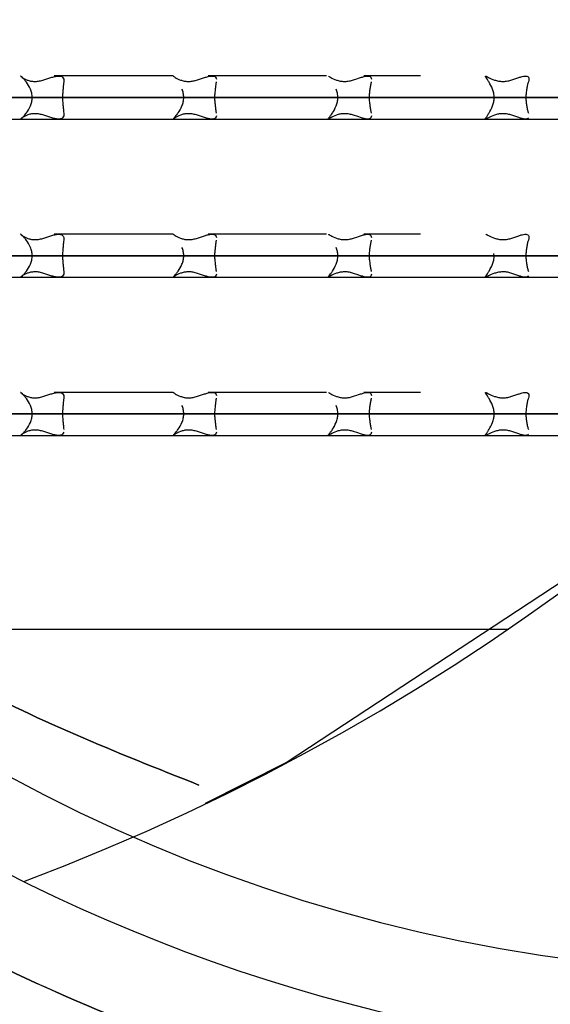
# Model space of a CAD drawing. Units: inches. Extents: x -60 to 73, y -15 to 59.
# Drawn here: x -45 to -45, y -13 to -13 of the extents above; entities that cross this region are included whole.
import ezdxf

# ---------------------------------------------------------------- set-up
doc = ezdxf.new("R2010")
doc.units = ezdxf.units.IN
doc.header["$MEASUREMENT"] = 0

msp = doc.modelspace()

# ---------------------------------------------------------------- linework, layer by layer
at = {"color": 7, "linetype": 'Continuous', "lineweight": 25}
for p, q in [((-45.12578785661965, -13.15997347992326), (-45.14209113494946, -13.15997347992326)), ((-45.10480889897036, -13.15997347992326), (-45.12099953860138, -13.15997347992326)), ((-45.09196808730852, -13.15997347992326), (-45.09972783766722, -13.15997347992326)), ((-45.22332240989217, -13.16292613914722), (-45.01020881846523, -13.16292613914722)), ((-45.01001170074235, -13.16292613914722), (-45.21962879922774, -13.16292613914722)), ((-45.22283254888442, -13.16587909170113), (-45.00737818449829, -13.16587909170113)), ((-45.14102928054943, -13.16587909170113), (-45.12452301789784, -13.16587909170113)), ((-45.12021517432909, -13.16587909170113), (-45.1040063482415, -13.16587909170113)), ((-45.0991634708535, -13.16587909170113), (-45.08279741991552, -13.16587909170113)), ((-45.07802963499337, -13.16587909170113), (-45.06126406867062, -13.16587909170113)), ((-45.12578785661965, -13.1816270964455), (-45.14209113494946, -13.1816270964455)), ((-45.10480889897036, -13.1816270964455), (-45.12099953860138, -13.1816270964455)), ((-45.09196808730852, -13.1816270964455), (-45.09972783766722, -13.1816270964455)), ((-45.08185583079283, -13.18457975566947), (-45.08189161704609, -13.1842837857552)), ((-45.20796072068505, -13.18457975566947), (-45.02235267817833, -13.18457975566947)), ((-45.01690084782501, -13.18457975566947), (-45.20457158650328, -13.18457975566947)), ((-45.20818306478318, -13.18753241489343), (-45.02499088770151, -13.18753241489343)), ((-45.14102928054943, -13.18753241489343), (-45.12452301789784, -13.18753241489343)), ((-45.12021517432909, -13.18753241489343), (-45.1040063482415, -13.18753241489343)), ((-45.0991634708535, -13.18753241489343), (-45.08279741991552, -13.18753241489343)), ((-45.07802963499337, -13.18753241489343), (-45.06126406867062, -13.18753241489343)), ((-45.12578785661965, -13.2032804196378), (-45.14209113494946, -13.2032804196378)), ((-45.10480889897036, -13.2032804196378), (-45.12099953860138, -13.2032804196378)), ((-45.09196808730852, -13.2032804196378), (-45.09972783766722, -13.2032804196378)), ((-45.03841249265398, -13.20623337219171), (-45.20457158650328, -13.20623337219171)), ((-45.20179316526651, -13.20623337219171), (-45.03929189582838, -13.20623337219171)), ((-45.1817728098767, -13.20918603141567), (-45.04660461135126, -13.20918603141567)), ((-45.14102928054943, -13.20918603141567), (-45.12452301789784, -13.20918603141567)), ((-45.12021517432909, -13.20918603141567), (-45.1040063482415, -13.20918603141567)), ((-45.0991634708535, -13.20918603141567), (-45.08279741991552, -13.20918603141567)), ((-45.07802963499337, -13.20918603141567), (-45.06126406867062, -13.20918603141567)), ((-45.07987702698548, -13.23576084442116), (-45.16312230532892, -13.23576084442116))]:
    msp.add_line(p, q, dxfattribs=at)
at = {"color": 7, "linetype": 'Continuous', "lineweight": 25, "flags": 128}
msp.add_lwpolyline([(-45.1213791075499, -13.25953406312424), (-45.11032819521098, -13.25395287426528), (-45.0612429489146, -13.22168042041275)], dxfattribs=at)
at = {"color": 7, "linetype": 'Continuous', "lineweight": 25}
msp.add_circle((-44.88012442790946, -13.08285532404659), 0.625, dxfattribs=at)
for centre, radius, start, end in [((-45.25653733186455, -12.97785647802399), 0.3124984690010251, 290.6654093825556, 0.0002372982123288778), ((-45.0413563579071, -13.05859548152594), 0.3444881889763707, 179.9999999999882, 0), ((-45.0413563579071, -13.05859548152594), 0.3385826771653697, 179.9999999999883, 0), ((-45.0413563579071, -13.05859548152594), 0.2911830441805634, 179.9999999999881, 0), ((-45.0413563579071, -13.05859548152594), 0.2783560501566669, 179.9999999999883, 4.579998741307465e-13), ((-45.0413563579071, -13.05859548152594), 0.236220472440948, 179.9999999999884, 4.071109992273301e-13), ((-45.0413563579071, -13.05859548152594), 0.2243163309139788, 180.0000000000185, 359.9999999999732)]:
    msp.add_arc(centre, radius, start, end, dxfattribs=at)
for points, knots in [([(-45.12228139045998, -13.2570363586446), (-45.13361791511715, -13.25255207948376), (-45.16354873751469, -13.24071263422137), (-45.20228462886632, -13.20587935300953), (-45.23613518290002, -13.15750651107233), (-45.25566094382195, -13.10021435306846), (-45.25860955835781, -13.03906904064863), (-45.24537152085853, -12.97897710528986), (-45.2241615896417, -12.94542854518315), (-45.21355334941186, -12.92864908553574)], [0, 0, 0, 0, 0.09227151945926883, 0.2436163237682597, 0.3949627104298609, 0.5462446960719681, 0.6974540279796506, 0.8486803036298359, 1, 1, 1, 1]), ([(-45.21355334941186, -12.92864908553574), (-45.22416062416487, -12.9454291078672), (-45.24536826008623, -12.97897821568655), (-45.25861030711808, -13.03906930652083), (-45.25565774122547, -13.10021391503811), (-45.23613660753436, -13.15750678314191), (-45.20228512932886, -13.2058797447556), (-45.16354868939786, -13.24071284055267), (-45.1336175258717, -13.25255190384725), (-45.12228080380009, -13.25703606531466)], [0, 0, 0, 0, 0.1513216426425285, 0.3025446572198247, 0.4537533156102822, 0.6050346680207694, 0.7563816870778862, 0.9077271719578629, 1, 1, 1, 1]), ([(-44.69686790487287, -13.05859542438454), (-44.7020462809345, -13.10368274948268), (-44.71240303541774, -13.19385742022696), (-44.79206599935326, -13.30852629773362), (-44.90593401260178, -13.38514739107121), (-45.0413563519796, -13.41205080790657), (-45.17677869135743, -13.38514739107121), (-45.29064670460595, -13.30852629773362), (-45.37030966854146, -13.19385742022696), (-45.3806664230247, -13.10368274948268), (-45.38584479908633, -13.05859542438454)], [0, 0, 0, 0, 0.1250000712553954, 0.2500001994780541, 0.3749998740704737, 0.5000000000000002, 0.6250001259295266, 0.749999800521946, 0.8749999287446047, 1, 1, 1, 1]), ([(-44.76300031423897, -13.05859542438454), (-44.76718432500965, -13.09502724837896), (-44.77555234587844, -13.16789089051149), (-44.83992252842725, -13.26054659535426), (-44.93193158172766, -13.32245734953473), (-45.0413563519796, -13.34419720175491), (-45.15078112223155, -13.32245734953473), (-45.24279017553194, -13.26054659535426), (-45.30716035808077, -13.16789089051149), (-45.31552837894956, -13.09502724837896), (-45.31971238972023, -13.05859542438454)], [0, 0, 0, 0, 0.1250000336510354, 0.2500000472086748, 0.3749999663489647, 0.5, 0.6250000336510354, 0.7499999527913253, 0.8749999663489647, 1, 1, 1, 1]), ([(-45.28938794003086, -13.05859542438454), (-45.28565972888411, -13.09105866964653), (-45.27820334889779, -13.15598479178246), (-45.22084445727296, -13.23854549433395), (-45.13886017137806, -13.29371247437754), (-45.04135651475468, -13.31308435074763), (-44.94385287708146, -13.2937122229311), (-44.86186828684046, -13.23854571423889), (-44.80450936911539, -13.15598477148376), (-44.79705297975976, -13.09105866288027), (-44.79332476392834, -13.05859542438454)], [0, 0, 0, 0, 0.1250011599557097, 0.2500009014170034, 0.3750000113969336, 0.50000005657237, 0.624999358561176, 0.7499990985829965, 0.8749988400442903, 1, 1, 1, 1]), ([(-44.79332476392834, -13.05859542438454), (-44.7970533452274, -13.0910585697131), (-44.80451045478306, -13.1559843985526), (-44.86186723421163, -13.23854660203396), (-44.94385262116391, -13.29371261670174), (-45.0413563519796, -13.31308422171221), (-45.1388600827953, -13.29371261670174), (-45.22084546974757, -13.23854660203396), (-45.27820224917615, -13.1559843985526), (-45.28565935873181, -13.0910585697131), (-45.28938794003086, -13.05859542438454)], [0, 0, 0, 0, 0.1250012232591787, 0.2500006682629054, 0.3750001132666322, 0.5, 0.6249998867333679, 0.7499993317370945, 0.8749987767408213, 1, 1, 1, 1]), ([(-45.14667118870695, -13.1599743599131), (-45.14666496864402, -13.15998875246314), (-45.14665228820167, -13.16001809362951), (-45.14640712845028, -13.16021382589278), (-45.14595147879412, -13.16048039722598), (-45.14532832550644, -13.16067016240675), (-45.14480080140125, -13.16073800232245), (-45.14422837687872, -13.16069844975922), (-45.14344732334538, -13.16051669108807), (-45.14268618170254, -13.16023809937718), (-45.14200752365618, -13.16003759031824), (-45.14155597133155, -13.15995975862288), (-45.14118053267691, -13.15998434410754), (-45.14090660045903, -13.16012936422954), (-45.14074412343679, -13.1603937328978), (-45.14075854413802, -13.16064568518076), (-45.14076587025903, -13.16077368401257)], [0, 0, 0, 0, 0.06039082933092564, 0.1231149008193141, 0.2506261100434893, 0.3137436331355795, 0.375283546737839, 0.436056053190671, 0.4977038033481717, 0.6236362051245934, 0.6865521567925947, 0.7488186712248343, 0.8106316376746844, 0.8725187211137896, 0.9352359320463537, 1, 1, 1, 1]), ([(-45.145072540508, -13.16292613914722), (-45.14509028604656, -13.16272672153934), (-45.14512585983926, -13.16232695679735), (-45.14539201929733, -13.16157915233184), (-45.14578626321928, -13.16093262860169), (-45.1461868461096, -13.16044406548937), (-45.14644829215555, -13.1601690088502), (-45.14664275650909, -13.15999361304029), (-45.14666153628671, -13.15998089613923), (-45.14667118870695, -13.1599743599131)], [0, 0, 0, 0, 0.1243020794399514, 0.2491835562675275, 0.4992832943750485, 0.6233736477971726, 0.7458258314750783, 0.869359694298929, 1, 1, 1, 1]), ([(-45.12579724317789, -13.1599743599131), (-45.1257806912221, -13.15998872336128), (-45.12574697842243, -13.16001797863826), (-45.12546341116784, -13.16021411129556), (-45.12497388157391, -13.16048027721596), (-45.1243265794618, -13.16067020441721), (-45.12378466772356, -13.16073799451467), (-45.12320414304268, -13.16069841081009), (-45.12242112164243, -13.16051672553008), (-45.12167004231132, -13.16023803969713), (-45.12101395262025, -13.16003771302588), (-45.12058240140132, -13.15995940150872), (-45.12023505209792, -13.15998553897819), (-45.11997930022195, -13.16012464862076), (-45.11991571670342, -13.16031364759591), (-45.11988371149151, -13.16040878156129)], [0, 0, 0, 0, 0.06460225839152377, 0.1315810061493837, 0.2679761616583187, 0.3354509078926702, 0.4012775090745937, 0.466217276310012, 0.5321460411911808, 0.6668004049809795, 0.7340749864026769, 0.8006163047910746, 0.8667902256764175, 0.9329479218180613, 1, 1, 1, 1]), ([(-45.10456250181677, -13.1599743599131), (-45.10453585961303, -13.15998874782763), (-45.10448155276596, -13.16001807581724), (-45.10415882279775, -13.16021386161941), (-45.10363784252745, -13.16048018032723), (-45.10296724999814, -13.16067023181681), (-45.1024133635692, -13.16073799147236), (-45.1018264332576, -13.16069843525123), (-45.10104337726132, -13.16051670173304), (-45.10030474264058, -13.16023804782566), (-45.09967189270058, -13.16003766495757), (-45.09926337551623, -13.15995942909571), (-45.09894187079167, -13.1599855277815), (-45.09871417274464, -13.1601247091323), (-45.09866924385319, -13.16031365362251), (-45.09864662349083, -13.16040878156129)], [0, 0, 0, 0, 0.06460298280184772, 0.13168521422089, 0.2680690686945954, 0.3354875289805962, 0.4012789711648332, 0.466237711869729, 0.5321533865877127, 0.6668007862975758, 0.7340723178087362, 0.8006584124837529, 0.8668009659145774, 0.9329382426246557, 1, 1, 1, 1]), ([(-45.08185583079283, -13.16292613914722), (-45.08187236656559, -13.16272670771141), (-45.08190552157541, -13.16232683820993), (-45.08214418935786, -13.16157909304177), (-45.08248485792653, -13.16093337755343), (-45.08280276412287, -13.16044359018049), (-45.08298866161476, -13.16016926700728), (-45.08309397147985, -13.15999350374442), (-45.08304806443567, -13.15998086119263), (-45.08302445729276, -13.1599743599131)], [0, 0, 0, 0, 0.1242886751633174, 0.2492046972080627, 0.4993827301115195, 0.6233031904998297, 0.7458469604373154, 0.8693048695485113, 1, 1, 1, 1]), ([(-45.08302445729276, -13.1599743599131), (-45.08298785002884, -13.15998874576664), (-45.08291323099737, -13.1600180694129), (-45.08255379693914, -13.16021395842529), (-45.08200166431693, -13.16048017117372), (-45.08130995381398, -13.16067027204774), (-45.0807450094383, -13.16073797021952), (-45.08015291840224, -13.16069845561137), (-45.07937216607333, -13.16051659442285), (-45.07864826744745, -13.16023814180923), (-45.07804006624957, -13.16003757345588), (-45.07765601866483, -13.15995975235942), (-45.07735920742015, -13.15998436887186), (-45.0771698824799, -13.1601292785566), (-45.07709365075548, -13.16039376860119), (-45.0771587897907, -13.1606456909968), (-45.07719188467114, -13.16077368401257)], [0, 0, 0, 0, 0.06039256727372542, 0.1231022041767502, 0.2506749566942821, 0.3137396490336012, 0.3753236088803177, 0.4360484211552617, 0.4976650459631637, 0.6236057924641201, 0.6865134599508234, 0.7487842488282679, 0.8106147455483023, 0.8725311033751928, 0.935237482731247, 1, 1, 1, 1]), ([(-45.14076587025903, -13.16077368401257), (-45.14078456165768, -13.16091556249407), (-45.14082184183119, -13.16119854048342), (-45.14086869044723, -13.16172757830392), (-45.14091465070968, -13.16230831392623), (-45.14094881136251, -13.16271995967532), (-45.14096592128136, -13.16292613914722)], [0, 0, 0, 0, 0.2507319594034652, 0.5000872929500396, 0.7496105858886297, 1, 1, 1, 1]), ([(-45.11990013796841, -13.16077368401257), (-45.11992685011012, -13.16091554063271), (-45.11998011037429, -13.16119838283789), (-45.12004385388089, -13.16172739081157), (-45.12010062088783, -13.16230856398711), (-45.12013707196143, -13.16271999841135), (-45.12015533502036, -13.16292613914722)], [0, 0, 0, 0, 0.2508786708404711, 0.5002168839288126, 0.7495939735334827, 1, 1, 1, 1]), ([(-45.09868944966276, -13.16077368401257), (-45.09872398178918, -13.16091558547783), (-45.09879286776546, -13.16119865582373), (-45.09887306758706, -13.16172740371426), (-45.09894273103307, -13.16230839819666), (-45.09898074908203, -13.16271997550806), (-45.09899979274432, -13.16292613914722)], [0, 0, 0, 0, 0.2507162140552769, 0.5001380732915413, 0.7496136180695108, 1, 1, 1, 1]), ([(-45.07719188467114, -13.16077368401257), (-45.07723419741276, -13.16091559273863), (-45.0773186071232, -13.16119868653066), (-45.07741581027418, -13.16172730941634), (-45.07749641718967, -13.16230848697649), (-45.07753624705401, -13.16271999007751), (-45.07755620046253, -13.16292613914722)], [0, 0, 0, 0, 0.2507207240370143, 0.5001629038591289, 0.7495986005408657, 1, 1, 1, 1]), ([(-45.14667118870695, -13.1658782117113), (-45.14666153253875, -13.1658717081613), (-45.14664274421668, -13.1658590539915), (-45.14644831227415, -13.16568318415561), (-45.14618684062575, -13.16540824185331), (-45.14578632274259, -13.164919664048), (-45.14539197335831, -13.16427337187608), (-45.14512582785202, -13.16352551986868), (-45.14509027828056, -13.1631256551694), (-45.145072540508, -13.16292613914722)], [0, 0, 0, 0, 0.1306365225974421, 0.2541837516064417, 0.3766323892937135, 0.5007191492868127, 0.7507632750502772, 0.8756411355393456, 1, 1, 1, 1]), ([(-45.14096592128136, -13.16292613914722), (-45.14094783672653, -13.16313247143977), (-45.14091177135584, -13.16354395243453), (-45.14086639209475, -13.16412520179036), (-45.14081981153453, -13.16465375849435), (-45.14078387667978, -13.16493677761425), (-45.14076587025903, -13.16507859428188)], [0, 0, 0, 0, 0.2508043548031071, 0.5001700128125065, 0.7495426344889056, 1, 1, 1, 1]), ([(-45.12579724317789, -13.1658782117113), (-45.12579870666345, -13.16587174838314), (-45.12580155197896, -13.16585918235014), (-45.12563659630055, -13.16568300703322), (-45.12539957570849, -13.16540855560235), (-45.12502522229378, -13.16491916349351), (-45.1246482214903, -13.16427333604255), (-45.1243900096453, -13.16352563183584), (-45.12435506587937, -13.16312566957872), (-45.12433763337275, -13.16292613914722)], [0, 0, 0, 0, 0.1307683803855852, 0.2542405000862954, 0.3767312764450555, 0.5006872528505557, 0.7507550144332878, 0.8756583686785941, 1, 1, 1, 1]), ([(-45.12433763337275, -13.16292613914722), (-45.1243542539183, -13.16272600990872), (-45.12438757820506, -13.16232474966613), (-45.12452469002265, -13.16195862953023), (-45.12459341708459, -13.16177511244398)], [0, 0, 0, 0, 0.498751725856574, 1, 1, 1, 1]), ([(-45.12015533502036, -13.16292613914722), (-45.12013647226744, -13.16313249513155), (-45.12009884781845, -13.16354410155171), (-45.12004057323229, -13.16412507172982), (-45.11997749936402, -13.16465372429994), (-45.11992596079102, -13.16493677494051), (-45.11990013796841, -13.16507859428188)], [0, 0, 0, 0, 0.2507877675394021, 0.5002319441252283, 0.7495968340740279, 1, 1, 1, 1]), ([(-45.10456250181677, -13.1658782117113), (-45.10457471993484, -13.16587173320529), (-45.10459848346626, -13.16585913288663), (-45.10446439927016, -13.16568302929051), (-45.10425159901381, -13.16540854917257), (-45.1039061501514, -13.16491903010017), (-45.10354597180675, -13.16427362112088), (-45.10329764987032, -13.16352552270744), (-45.10326360841407, -13.16312565176004), (-45.10324662368457, -13.16292613914722)], [0, 0, 0, 0, 0.1306824701379078, 0.2541698292451883, 0.3766547430365597, 0.5006157015518976, 0.750763306594747, 0.8756452194595759, 1, 1, 1, 1]), ([(-45.10324662368457, -13.16292613914722), (-45.10326284411781, -13.16272602234148), (-45.10329536165578, -13.16232484280859), (-45.10342703095853, -13.16195864371311), (-45.10349302083817, -13.16177511244398)], [0, 0, 0, 0, 0.4988210746947477, 1, 1, 1, 1]), ([(-45.09899979274432, -13.16292613914722), (-45.09897983979552, -13.16313248845049), (-45.09894004143938, -13.16354407488524), (-45.09887002069162, -13.16412519321081), (-45.09879018934805, -13.16465358669167), (-45.09872307117377, -13.16493674951304), (-45.09868944966276, -13.16507859428188)], [0, 0, 0, 0, 0.2507818846664927, 0.5002121169244965, 0.7496412262081574, 1, 1, 1, 1]), ([(-45.08302445729276, -13.1658782117113), (-45.08304806069083, -13.16587174079879), (-45.08309396351451, -13.16585915646009), (-45.08298868952703, -13.16568295167098), (-45.08280265909032, -13.16540855806828), (-45.08248514147257, -13.16491930734008), (-45.08214408108774, -13.16427327800733), (-45.08190549963157, -13.16352565036164), (-45.08187236194839, -13.16312567296748), (-45.08185583079283, -13.16292613914722)], [0, 0, 0, 0, 0.1306877809383765, 0.254155700257556, 0.3766925790657327, 0.5006903002206133, 0.7507489296831136, 0.8756579271972679, 1, 1, 1, 1]), ([(-45.07755620046253, -13.16292613914722), (-45.07753565290162, -13.16313248706298), (-45.07749466854307, -13.16354407055932), (-45.07741251704775, -13.16412522378709), (-45.07731601514387, -13.16465353663143), (-45.07723331051065, -13.16493674055632), (-45.07719188467114, -13.16507859428188)], [0, 0, 0, 0, 0.2507829333202589, 0.5002140008948619, 0.7496626998329647, 1, 1, 1, 1]), ([(-45.14076587025903, -13.16507859428188), (-45.14075854312691, -13.16520603016551), (-45.14074410688932, -13.16545710994224), (-45.14090710535173, -13.16572155159157), (-45.14118003012685, -13.16586741293169), (-45.14155550081511, -13.16589290336124), (-45.14200672211126, -13.16581546655188), (-45.14268543640962, -13.16561424315673), (-45.14344787767769, -13.16533578257908), (-45.14422903169869, -13.1651535465092), (-45.14480160992282, -13.16511405903723), (-45.14532885628108, -13.1651815404801), (-45.14595073000696, -13.16537286172936), (-45.14640607673939, -13.16563863857622), (-45.14665075491646, -13.16583444860611), (-45.14666446598653, -13.16586381364251), (-45.14667118870695, -13.1658782117113)], [0, 0, 0, 0, 0.0644883055293918, 0.1270576927920756, 0.1889494491394679, 0.2508723480248973, 0.3132653318625312, 0.3762588433611052, 0.5023344817051207, 0.5640631518752742, 0.6247702091152806, 0.6863203449214402, 0.7493688576783839, 0.8769155755513263, 0.9396500659404031, 1, 1, 1, 1]), ([(-45.11988371149151, -13.16544203008344), (-45.11991570549406, -13.16553709944408), (-45.11997930454172, -13.16572608238829), (-45.12023560995731, -13.16586622003856), (-45.12058116169351, -13.16589325172044), (-45.12101271719879, -13.16581528045096), (-45.12166921490979, -13.16561444067248), (-45.12242145446518, -13.16533589559978), (-45.12320485332334, -13.16515342255008), (-45.12378550965879, -13.16511406908959), (-45.12432719840209, -13.16518153280821), (-45.12497317202958, -13.16537297548762), (-45.12546259110594, -13.16563850424767), (-45.12574528240608, -13.16583445823063), (-45.12578014802052, -13.16586381676273), (-45.12579724317789, -13.1658782117113)], [0, 0, 0, 0, 0.06692706045401674, 0.1330404753702678, 0.1992394015539313, 0.265901560638369, 0.3332955300709403, 0.4680575418416421, 0.5339827547520232, 0.5989753120470732, 0.6647326004853538, 0.7321076894502606, 0.8684918366651706, 0.9355194857680607, 1, 1, 1, 1]), ([(-45.09864662349083, -13.16544203008344), (-45.09866927434432, -13.16553711398874), (-45.09871432967329, -13.16572624755218), (-45.09894228205308, -13.16586615705837), (-45.09926214881663, -13.16589323695478), (-45.09967046703591, -13.1658153655777), (-45.10030416312225, -13.16561441307021), (-45.10104333215935, -13.16533572556393), (-45.10182674103434, -13.16515351470739), (-45.10241398773652, -13.16511405680873), (-45.10296795017229, -13.16518155052534), (-45.10363767923489, -13.16537289821853), (-45.10415742029345, -13.16563848330991), (-45.10448012565396, -13.16583453114308), (-45.10453538760027, -13.16586383419791), (-45.10456250181677, -13.1658782117113)], [0, 0, 0, 0, 0.0668759569078975, 0.1330244902934748, 0.1991996607770853, 0.2659119660102535, 0.3332671243905135, 0.4679781485285868, 0.5339520790091158, 0.5988868362321963, 0.6646660419701577, 0.7320668108794693, 0.8684376604890093, 0.9354490749283929, 1, 1, 1, 1]), ([(-45.07719012469147, -13.16570309373427), (-45.07724490571411, -13.16575955185761), (-45.07735450994549, -13.16587251158191), (-45.077656597862, -13.16589154751938), (-45.07803933707024, -13.16581574940402), (-45.07864719255954, -13.1656141857743), (-45.07937214746093, -13.16533586032219), (-45.08015351266532, -13.16515343287315), (-45.08074578152494, -13.16511407186259), (-45.08131062275435, -13.16518151909816), (-45.08200177119733, -13.1653729800763), (-45.08255236222492, -13.16563839301419), (-45.08291182300745, -13.16583454288359), (-45.08298738228686, -13.16586383756189), (-45.08302445729276, -13.1658782117113)], [0, 0, 0, 0, 0.07087837696506472, 0.1418113363848651, 0.2132588729928056, 0.2854710425798587, 0.4298615283633914, 0.5005326151617859, 0.5701846515383233, 0.6406772148532595, 0.7128883824230802, 0.8590549563702469, 0.9308418718935363, 1, 1, 1, 1]), ([(-45.14667118870695, -13.18162797643534), (-45.14666496864402, -13.18164236898538), (-45.14665228820167, -13.18167171015175), (-45.14640712845028, -13.18186744241502), (-45.14595147879412, -13.18213401374822), (-45.14532832550644, -13.18232377892899), (-45.14480080140125, -13.1823916188447), (-45.14422837687872, -13.18235206628146), (-45.14344732334538, -13.18217030761031), (-45.14268618170254, -13.18189171589942), (-45.14200752365618, -13.18169120684048), (-45.14155597133155, -13.18161337514512), (-45.14118053267691, -13.18163796062978), (-45.14090660045903, -13.18178298075178), (-45.14074412343679, -13.18204734942005), (-45.14075854413802, -13.182299301703), (-45.14076587025903, -13.18242730053481)], [0, 0, 0, 0, 0.06039082933092564, 0.1231149008193141, 0.2506261100434893, 0.3137436331355795, 0.375283546737839, 0.436056053190671, 0.4977038033481717, 0.6236362051245934, 0.6865521567925947, 0.7488186712248343, 0.8106316376746844, 0.8725187211137896, 0.9352359320463537, 1, 1, 1, 1]), ([(-45.145072540508, -13.18457975566947), (-45.14509029872323, -13.18438034548623), (-45.14512590604726, -13.18398050445948), (-45.14539185908302, -13.18323254988403), (-45.1457864293556, -13.18258632473249), (-45.14618678457693, -13.18209734942883), (-45.1464483015704, -13.18182236768786), (-45.14664275161849, -13.18164686000785), (-45.14666153473555, -13.18163438712922), (-45.14667118870695, -13.18162797643534)], [0, 0, 0, 0, 0.1242969727596257, 0.2492301466406608, 0.4992712406170179, 0.6233937210551495, 0.7458408740516694, 0.8693696617557017, 1, 1, 1, 1]), ([(-45.12579724317789, -13.18162797643534), (-45.1257806912221, -13.18164233988352), (-45.12574697842243, -13.18167159516051), (-45.12546341116784, -13.1818677278178), (-45.12497388157391, -13.1821338937382), (-45.1243265794618, -13.18232382093945), (-45.12378466772356, -13.18239161103691), (-45.12320414304268, -13.18235202733233), (-45.12242112164243, -13.18217034205232), (-45.12167004231132, -13.18189165621937), (-45.12101395262025, -13.18169132954812), (-45.12058240140132, -13.18161301803096), (-45.12023505209792, -13.18163915550043), (-45.11997930022195, -13.181778265143), (-45.11991571670342, -13.18196726411815), (-45.11988371149151, -13.18206239808353)], [0, 0, 0, 0, 0.06460225839152377, 0.1315810061493837, 0.2679761616583187, 0.3354509078926702, 0.4012775090745937, 0.466217276310012, 0.5321460411911808, 0.6668004049809795, 0.7340749864026769, 0.8006163047910746, 0.8667902256764175, 0.9329479218180613, 1, 1, 1, 1]), ([(-45.10456250181677, -13.18162797643534), (-45.10453585961303, -13.18164236434987), (-45.10448155276596, -13.18167169233948), (-45.10415882279775, -13.18186747814165), (-45.10363784252745, -13.18213379684947), (-45.10296724999814, -13.18232384833905), (-45.1024133635692, -13.1823916079946), (-45.1018264332576, -13.18235205177347), (-45.10104337726132, -13.18217031825528), (-45.10030474264058, -13.1818916643479), (-45.09967189270058, -13.18169128147981), (-45.09926337551623, -13.18161304561795), (-45.09894187079167, -13.18163914430374), (-45.09871417274464, -13.18177832565454), (-45.09866924385319, -13.18196727014475), (-45.09864662349083, -13.18206239808353)], [0, 0, 0, 0, 0.06460298280184772, 0.13168521422089, 0.2680690686945954, 0.3354875289805962, 0.4012789711648332, 0.466237711869729, 0.5321533865877127, 0.6668007862975758, 0.7340723178087362, 0.8006584124837529, 0.8668009659145774, 0.9329382426246557, 1, 1, 1, 1]), ([(-45.08302445729276, -13.18162797643534), (-45.08298785002884, -13.18164236228888), (-45.08291323099737, -13.18167168593514), (-45.08255379693914, -13.18186757494753), (-45.08200166431693, -13.18213378769596), (-45.08130995381398, -13.18232388856999), (-45.0807450094383, -13.18239158674176), (-45.08015291840224, -13.18235207213361), (-45.07937216607333, -13.18217021094509), (-45.07864826744745, -13.18189175833147), (-45.07804006624957, -13.18169118997811), (-45.07765601866483, -13.18161336888166), (-45.07735920742015, -13.1816379853941), (-45.0771698824799, -13.18178289507884), (-45.07709365075548, -13.18204738512343), (-45.0771587897907, -13.18229930751904), (-45.07719188467114, -13.18242730053481)], [0, 0, 0, 0, 0.06039256727372542, 0.1231022041767502, 0.2506749566942821, 0.3137396490336012, 0.3753236088803177, 0.4360484211552617, 0.4976650459631637, 0.6236057924641201, 0.6865134599508234, 0.7487842488282679, 0.8106147455483023, 0.8725311033751928, 0.935237482731247, 1, 1, 1, 1]), ([(-45.14076587025903, -13.18242730053481), (-45.14078456590926, -13.18256906165998), (-45.1408218682333, -13.1828519092402), (-45.14086865995091, -13.18338109571062), (-45.14091468091411, -13.18396179225969), (-45.14094881627381, -13.18437346774929), (-45.14096592128136, -13.18457975566947)], [0, 0, 0, 0, 0.2506422627451013, 0.5000916677877328, 0.7494991741499043, 1, 1, 1, 1]), ([(-45.11990013796841, -13.18242730053481), (-45.11992685566378, -13.18256903978726), (-45.11998014651402, -13.18285175149473), (-45.12004381472429, -13.18338090801328), (-45.1201006563016, -13.18396204246246), (-45.12013707826592, -13.1843735065366), (-45.12015533502036, -13.18457975566947)], [0, 0, 0, 0, 0.2507890337487598, 0.5002213199029533, 0.749482577274028, 1, 1, 1, 1]), ([(-45.09868944966276, -13.18242730053481), (-45.0987239886436, -13.18256908463088), (-45.09879291355264, -13.18285202453488), (-45.09887301947965, -13.18338092111139), (-45.09894277183374, -13.18396187661419), (-45.09898075694618, -13.18437348360453), (-45.09899979274432, -13.18457975566947)], [0, 0, 0, 0, 0.2506265215132102, 0.500142441213478, 0.7495021871773964, 1, 1, 1, 1]), ([(-45.07719188467114, -13.18242730053481), (-45.07723420557406, -13.18256909188807), (-45.07731866251565, -13.18285205522797), (-45.07741575354216, -13.18338082676771), (-45.07749646302163, -13.18396196543891), (-45.07753625632404, -13.18437349819125), (-45.07755620046253, -13.18457975566947)], [0, 0, 0, 0, 0.2506310378382066, 0.5001672804434947, 0.749487165531192, 1, 1, 1, 1]), ([(-45.12433763337275, -13.18457975566947), (-45.12435426264962, -13.18437963031337), (-45.12438761204319, -13.18397828638731), (-45.12452469094183, -13.18361205174672), (-45.12459341708459, -13.18342843563628)], [0, 0, 0, 0, 0.4986380585283182, 0.9999999999999999, 0.9999999999999999, 0.9999999999999999, 0.9999999999999999]), ([(-45.10324662368457, -13.18457975566947), (-45.10326285250498, -13.18437964273213), (-45.10329539427684, -13.18397837946188), (-45.10342703187578, -13.18361206592454), (-45.10349302083817, -13.18342843563628)], [0, 0, 0, 0, 0.4987073379924254, 1, 1, 1, 1]), ([(-45.14667118870695, -13.18753153490359), (-45.14666153628671, -13.18752499867746), (-45.14664275650909, -13.1875122817764), (-45.14644829215555, -13.18733688596649), (-45.14618684610959, -13.18706182932732), (-45.14578626321929, -13.186573266215), (-45.14539201929732, -13.18592674248485), (-45.14512585983926, -13.18517893801934), (-45.14509028604656, -13.18477917327735), (-45.145072540508, -13.18457975566947)], [0, 0, 0, 0, 0.1306403057010709, 0.2541741685249217, 0.3766263522028274, 0.5007167056249514, 0.7508164437324726, 0.8756979205600486, 1, 1, 1, 1]), ([(-45.14096592128136, -13.18457975566947), (-45.14094783258423, -13.18478598328016), (-45.14091174260535, -13.18519744188656), (-45.14086640826914, -13.18577875157645), (-45.14081980919748, -13.18630737219298), (-45.14078387589964, -13.18659039319393), (-45.14076587025903, -13.18673221080412)], [0, 0, 0, 0, 0.2506892034448533, 0.5001669269431482, 0.7495410882057101, 1, 1, 1, 1]), ([(-45.12579724317789, -13.18753153490359), (-45.12579870994681, -13.18752503882959), (-45.12580156145574, -13.18751240997395), (-45.12563657877059, -13.18733670892727), (-45.12539958066179, -13.18706214308384), (-45.12502516636817, -13.18657276560496), (-45.12464826550728, -13.18592670657952), (-45.12439004086276, -13.18517904996982), (-45.1243550734368, -13.18477918767774), (-45.12433763337275, -13.18457975566947)], [0, 0, 0, 0, 0.1307721694397649, 0.2542309165470812, 0.3767252421138896, 0.5006848101820616, 0.7508081727124255, 0.8757151460709689, 1, 1, 1, 1]), ([(-45.12015533502036, -13.18457975566947), (-45.12013646683084, -13.18478600694089), (-45.12009881448315, -13.1851975909235), (-45.1200405934586, -13.1857786215808), (-45.11997749662056, -13.18630733798586), (-45.11992595987526, -13.18659039051601), (-45.11990013796841, -13.18673221080412)], [0, 0, 0, 0, 0.2506726161915651, 0.5002288373225506, 0.7495952774454733, 1, 1, 1, 1]), ([(-45.10456250181677, -13.18753153490359), (-45.10457472272265, -13.1875250236881), (-45.10459849009087, -13.18751236059604), (-45.10446438437751, -13.18733673117484), (-45.10425160342582, -13.18706213665391), (-45.10390609807089, -13.18657263222776), (-45.1035460137084, -13.18592699167588), (-45.10329768005407, -13.18517894088337), (-45.10326361570151, -13.18477916987399), (-45.10324662368457, -13.18457975566947)], [0, 0, 0, 0, 0.1306862586209676, 0.254160244965676, 0.3766487095930584, 0.5006132617349242, 0.7508164711559908, 0.8757020043458017, 1, 1, 1, 1]), ([(-45.09899979274432, -13.18457975566947), (-45.09897983316498, -13.18478600027109), (-45.09894000354075, -13.18519756430456), (-45.09887004494384, -13.18577874306979), (-45.09879018621565, -13.18630720038448), (-45.09872307012834, -13.18659036509097), (-45.09868944966276, -13.18673221080412)], [0, 0, 0, 0, 0.2506667248267609, 0.5002090115835093, 0.7496396706495132, 1, 1, 1, 1]), ([(-45.08302445729276, -13.18753153490359), (-45.08304806300607, -13.18752503127546), (-45.08309396727021, -13.18751238415654), (-45.08298867732299, -13.18733665361536), (-45.08280266296904, -13.18706214553352), (-45.08248509319078, -13.18657290946293), (-45.08214412085327, -13.18592664855056), (-45.08190552881047, -13.18517906851125), (-45.08187236897324, -13.18477919106678), (-45.08185583079283, -13.18457975566947)], [0, 0, 0, 0, 0.1306915680150045, 0.2541461119590503, 0.3766865416466319, 0.5006878560132755, 0.7508020955156012, 0.8757147126485272, 1, 1, 1, 1]), ([(-45.07755620046253, -13.18457975566947), (-45.07753564503509, -13.18478599888831), (-45.07749462640324, -13.18519756000472), (-45.07741254524855, -13.18577877364176), (-45.0773160116383, -13.18630715032726), (-45.07723330934074, -13.18659035613531), (-45.07719188467114, -13.18673221080412)], [0, 0, 0, 0, 0.2506677648770761, 0.5002108953782102, 0.7496611443138914, 1, 1, 1, 1]), ([(-45.14076587025903, -13.18673221080412), (-45.14075854301336, -13.18685964906498), (-45.14074410655203, -13.18711073352541), (-45.14090710664835, -13.18737514097044), (-45.14118002320284, -13.18752112900207), (-45.14155551261949, -13.18754614251709), (-45.14200668355178, -13.18746873038311), (-45.14268550387862, -13.18726805244817), (-45.1434478705797, -13.18698936769089), (-45.14422903299312, -13.1868071686737), (-45.14480160957422, -13.18676767437742), (-45.14532885637433, -13.18683515602123), (-45.14595072995774, -13.18702648569365), (-45.14640607670223, -13.18729220677994), (-45.14665075197048, -13.18748814269147), (-45.1466644651352, -13.18751725910901), (-45.14667118870695, -13.18753153490359)], [0, 0, 0, 0, 0.06448906829477077, 0.1270591956259367, 0.1889516840268168, 0.2508738711765356, 0.3132675929961582, 0.3762545599336058, 0.5023316894957774, 0.5640610897904412, 0.6247688650713565, 0.6863197288903284, 0.7493689873828334, 0.8769172138738082, 0.9396524462842011, 1, 1, 1, 1]), ([(-45.11988371149151, -13.18709564660568), (-45.11991570587585, -13.18719070747369), (-45.11997930568246, -13.18737967353591), (-45.1202356034709, -13.18751993558857), (-45.1205811729406, -13.18754649103819), (-45.12101268010064, -13.18746854439208), (-45.12166928034301, -13.18726824983749), (-45.12242144764553, -13.18698948077307), (-45.1232048545704, -13.1868070447168), (-45.1237855093215, -13.18676768443193), (-45.12432719849946, -13.18683514834914), (-45.12497317193962, -13.1870265994552), (-45.12546259133828, -13.18729207241073), (-45.12574527854289, -13.18748815231011), (-45.1257801470496, -13.18751726222788), (-45.12579724317789, -13.18753153490359)], [0, 0, 0, 0, 0.06692790631219428, 0.1330421568033573, 0.1992403760379708, 0.2659033776326279, 0.3332904130400974, 0.4680541280015401, 0.5339801741082406, 0.598973552812235, 0.6647316723245204, 0.7321076128100165, 0.8684934837170388, 0.9355219799493969, 1, 1, 1, 1]), ([(-45.09864662349083, -13.18709564660568), (-45.09866927470461, -13.18719072202451), (-45.09871433075027, -13.18737983870731), (-45.09894227603223, -13.18751987269414), (-45.09926215951364, -13.18754647616667), (-45.09967043144159, -13.18746862939568), (-45.10030422647483, -13.18726822222574), (-45.10104332559887, -13.18698931069485), (-45.10182674223301, -13.18680713687487), (-45.10241398741027, -13.18676767214896), (-45.10296795027359, -13.18683516606826), (-45.10363767910643, -13.18702652217603), (-45.10415742078037, -13.18729205156233), (-45.10448012088032, -13.18748822510623), (-45.10453538650346, -13.18751727967932), (-45.10456250181677, -13.18753153490359)], [0, 0, 0, 0, 0.06687680214116094, 0.1330261715662258, 0.1992006344037064, 0.2659137828017739, 0.333262002889685, 0.4679747296163091, 0.5339494939295508, 0.598885071851419, 0.6646651089610018, 0.732066729736582, 0.8684393029129102, 0.9354515642975808, 1, 1, 1, 1]), ([(-45.07719012469147, -13.18735671025652), (-45.07724490445018, -13.18741319955933), (-45.07735450487409, -13.18752622034803), (-45.0776566078685, -13.18754478862689), (-45.07803930325401, -13.18746901278148), (-45.07864725350137, -13.18726799521097), (-45.07937214121674, -13.18698944543642), (-45.08015351380809, -13.18680705505061), (-45.08074578121206, -13.1867676872013), (-45.08131062285893, -13.18683513464119), (-45.08200177103027, -13.1870266040342), (-45.08255236297006, -13.18729196124667), (-45.08291181735166, -13.1874882368341), (-45.08298738107426, -13.18751728304346), (-45.08302445729276, -13.18753153490359)], [0, 0, 0, 0, 0.07087933686232, 0.1418116024604328, 0.2132601066736886, 0.2854649091540286, 0.4298573504003826, 0.5005293942887268, 0.5701823739543378, 0.6406758919415018, 0.7128880374583991, 0.8590565909217336, 0.9308444786465057, 1, 1, 1, 1]), ([(-45.14667118870695, -13.20328129962763), (-45.14666499991122, -13.20329578218723), (-45.14665239576627, -13.20332527747002), (-45.14640701831961, -13.20352126350877), (-45.14595076074647, -13.20378709460689), (-45.14532819915877, -13.20397725593374), (-45.1448003194751, -13.20404479306554), (-45.14422796961369, -13.20400585212349), (-45.14344714623734, -13.20382374175085), (-45.14268592170389, -13.20354500946919), (-45.14200772582867, -13.20334445564378), (-45.14155570242149, -13.20326712630818), (-45.14118087614699, -13.20329135409113), (-45.14090645211202, -13.20343710589761), (-45.14074419622486, -13.20370109559917), (-45.14075857113128, -13.20395300522853), (-45.14076587025903, -13.20408091705705)], [0, 0, 0, 0, 0.06045744153625382, 0.1231280508831206, 0.2506705698973214, 0.3137447589871818, 0.3753414596626439, 0.4361151862971706, 0.4977068631326166, 0.6236548632483323, 0.6866039585464735, 0.7488700313646106, 0.8107338719010996, 0.8725792893685879, 0.9352997496353543, 1, 1, 1, 1]), ([(-45.145072540508, -13.20623337219171), (-45.14509027697613, -13.20603385471207), (-45.14512582393329, -13.20563398709178), (-45.14539202147697, -13.20488609196664), (-45.1457862628729, -13.20423956832889), (-45.14618684617351, -13.20375100520157), (-45.14644829213847, -13.20347594856536), (-45.14664275651366, -13.20330055275466), (-45.14666153628826, -13.20328783585371), (-45.14667118870695, -13.20328129962763)], [0, 0, 0, 0, 0.1243549564301671, 0.2492288925790762, 0.4993135289933143, 0.6233963895069254, 0.745841179193403, 0.8693675827111365, 1, 1, 1, 1]), ([(-45.12579724317789, -13.20328129962763), (-45.125780691213, -13.20329577998495), (-45.12574697927668, -13.20332527260937), (-45.12546343880248, -13.20352138721759), (-45.12497379004079, -13.20378688030653), (-45.12432663212683, -13.20397767403604), (-45.12378466223062, -13.20404467043418), (-45.12320409086497, -13.20400588145946), (-45.12242123545472, -13.20382332001742), (-45.12166999449695, -13.20354536609614), (-45.12101395710548, -13.20334492736571), (-45.12058240021287, -13.20326663950937), (-45.12023505241388, -13.20329277070507), (-45.11997930014171, -13.20343188199981), (-45.11991571667656, -13.20362088075241), (-45.11988371149151, -13.20371601460577)], [0, 0, 0, 0, 0.06460602329106287, 0.1315852321658251, 0.2679719645776676, 0.3354544824531461, 0.4012781817127896, 0.4662163326563132, 0.53215251579726, 0.6667981110598443, 0.7340731556351184, 0.8006149321289248, 0.8667893085903187, 0.9329474601963138, 1, 1, 1, 1]), ([(-45.10456250181677, -13.20328129962763), (-45.1045358596819, -13.20329580443173), (-45.10448155439684, -13.2033253699123), (-45.10415885237943, -13.20352113773948), (-45.10363774711975, -13.20378678333993), (-45.10296730442695, -13.20397770132759), (-45.10241335761901, -13.20404466736238), (-45.10182638100238, -13.20400590593175), (-45.10104349058005, -13.20382329622844), (-45.10030469581935, -13.20354537422401), (-45.09967189716151, -13.20334487928121), (-45.09926337433537, -13.2032666670958), (-45.0989418711055, -13.20329275950895), (-45.09871417266491, -13.2034319425114), (-45.09866924382649, -13.20362088677905), (-45.09864662349083, -13.20371601460577)], [0, 0, 0, 0, 0.06460674721413541, 0.1316894401122296, 0.2680648702549204, 0.3354911072831754, 0.4012796452854509, 0.4662367701656878, 0.5321598638451677, 0.6667984941189468, 0.734070488411412, 0.8006570411524052, 0.8668000495979513, 0.9329377812864509, 1, 1, 1, 1]), ([(-45.08185583079283, -13.20623337219171), (-45.08187235844282, -13.20603384087829), (-45.08190548909888, -13.20563386850923), (-45.08214419147897, -13.20488603266239), (-45.08248485759009, -13.20424031728287), (-45.08280276418505, -13.20375052989228), (-45.08298866159816, -13.20347620672255), (-45.0830939714843, -13.20330044345877), (-45.08304806443719, -13.2032878009071), (-45.08302445729276, -13.20328129962763)], [0, 0, 0, 0, 0.1243415564286998, 0.2492500352144681, 0.4994129607068687, 0.6233259379548265, 0.7458623078856714, 0.8693127617884326, 1, 1, 1, 1]), ([(-45.08302445729276, -13.20328129962763), (-45.0829878501739, -13.20329580237541), (-45.08291323339312, -13.20332536352049), (-45.08255382827555, -13.20352123444093), (-45.08200156543126, -13.2037867742285), (-45.08131000978808, -13.20397774162924), (-45.08074500314576, -13.20404464606542), (-45.08015286618116, -13.20400592618626), (-45.07937227863023, -13.20382318882023), (-45.0786482217371, -13.20354546821391), (-45.07804007066988, -13.20334478777776), (-45.07765601749491, -13.20326699035916), (-45.0773592077329, -13.20329160059164), (-45.07716988239536, -13.2034365119592), (-45.07709365077754, -13.20370100155221), (-45.07715878979813, -13.20395292400979), (-45.07719188467114, -13.20408091705705)], [0, 0, 0, 0, 0.06039606162594587, 0.123106101507688, 0.250670919306364, 0.3137428547273744, 0.3753240737316567, 0.4360473463113882, 0.4976708845003411, 0.6236033737153843, 0.6865114454533704, 0.7487826344894487, 0.8106135285387532, 0.8725302842466665, 0.9352370665605046, 1, 1, 1, 1]), ([(-45.14076587025903, -13.20408091705705), (-45.14078456590926, -13.20422267818223), (-45.1408218682333, -13.20450552576244), (-45.14086865995091, -13.20503471223286), (-45.14091468091411, -13.20561540878193), (-45.14094881627381, -13.20602708427153), (-45.14096592128136, -13.20623337219171)], [0, 0, 0, 0, 0.2506422627451013, 0.5000916677877328, 0.7494991741499043, 1, 1, 1, 1]), ([(-45.11990013796841, -13.20408091705705), (-45.11992685566378, -13.2042226563095), (-45.11998014651402, -13.20450536801697), (-45.12004381472429, -13.20503452453552), (-45.1201006563016, -13.2056156589847), (-45.12013707826592, -13.20602712305884), (-45.12015533502036, -13.20623337219171)], [0, 0, 0, 0, 0.2507890337487598, 0.5002213199029533, 0.749482577274028, 1, 1, 1, 1]), ([(-45.09868944966276, -13.20408091705705), (-45.0987239886436, -13.20422270115312), (-45.09879291355264, -13.20450564105712), (-45.09887301947965, -13.20503453763363), (-45.09894277183374, -13.20561549313643), (-45.09898075694618, -13.20602710012677), (-45.09899979274432, -13.20623337219171)], [0, 0, 0, 0, 0.2506265215132102, 0.500142441213478, 0.7495021871773964, 1, 1, 1, 1]), ([(-45.07719188467114, -13.20408091705705), (-45.07723420557406, -13.20422270841031), (-45.07731866251565, -13.20450567175021), (-45.07741575354216, -13.20503444328996), (-45.07749646302163, -13.20561558196116), (-45.07753625632404, -13.20602711471349), (-45.07755620046253, -13.20623337219171)], [0, 0, 0, 0, 0.2506310378382066, 0.5001672804434947, 0.749487165531192, 1, 1, 1, 1]), ([(-45.12433763337275, -13.20623337219171), (-45.12435424458425, -13.20603314256109), (-45.12438754204967, -13.20563177874704), (-45.12452468904365, -13.20526556946307), (-45.12459341708459, -13.20508205215852)], [0, 0, 0, 0, 0.498873151003172, 0.9999999999999999, 0.9999999999999999, 0.9999999999999999, 0.9999999999999999]), ([(-45.10324662368457, -13.20623337219171), (-45.10326283515663, -13.20603315500415), (-45.10329532682019, -13.20563187192061), (-45.10342702998203, -13.20526558364418), (-45.10349302083817, -13.20508205215852)], [0, 0, 0, 0, 0.4989425065843987, 1, 1, 1, 1]), ([(-45.14667118870695, -13.20918515142583), (-45.14666153628671, -13.2091786151997), (-45.14664275650909, -13.20916589829864), (-45.14644829215555, -13.20899050248873), (-45.14618684610959, -13.20871544584956), (-45.14578626321929, -13.20822688273724), (-45.14539201929732, -13.20758035900709), (-45.14512585983926, -13.20683255454158), (-45.14509028604656, -13.20643278979959), (-45.145072540508, -13.20623337219171)], [0, 0, 0, 0, 0.1306403057010709, 0.2541741685249217, 0.3766263522028274, 0.5007167056249514, 0.7508164437324726, 0.8756979205600486, 1, 1, 1, 1]), ([(-45.14096592128136, -13.20623337219171), (-45.1409478355453, -13.20643960838328), (-45.14091175944805, -13.20685099318285), (-45.14086637972471, -13.20743217417656), (-45.14081983465381, -13.20796094298071), (-45.14078387999215, -13.20824383369742), (-45.14076587025903, -13.20838553399641)], [0, 0, 0, 0, 0.2507131554659861, 0.5001041787290512, 0.7496015840872401, 1, 1, 1, 1]), ([(-45.12579724317789, -13.20918515142583), (-45.12579870994681, -13.20917865535183), (-45.12580156145574, -13.2091660264962), (-45.12563657877059, -13.20899032544951), (-45.12539958066179, -13.20871575960608), (-45.12502516636817, -13.2082263821272), (-45.12464826550728, -13.20758032310176), (-45.12439004086276, -13.20683266649206), (-45.1243550734368, -13.20643280419998), (-45.12433763337275, -13.20623337219171)], [0, 0, 0, 0, 0.1307721694397649, 0.2542309165470812, 0.3767252421138896, 0.5006848101820616, 0.7508081727124255, 0.8757151460709689, 1, 1, 1, 1]), ([(-45.12015533502036, -13.20623337219171), (-45.1201364707815, -13.20643963206084), (-45.12009883463267, -13.20685114228338), (-45.12004055597149, -13.20743204407355), (-45.11997753172649, -13.20796090872859), (-45.11992596527364, -13.20824383101323), (-45.11990013796841, -13.20838553399641)], [0, 0, 0, 0, 0.2506965623063405, 0.5001661184723832, 0.7496558031702656, 1, 1, 1, 1]), ([(-45.10456250181677, -13.20918515142583), (-45.10457472272265, -13.20917864021034), (-45.10459849009087, -13.20916597711828), (-45.10446438437751, -13.20899034769708), (-45.10425160342582, -13.20871575317615), (-45.10390609807089, -13.20822624875), (-45.1035460137084, -13.20758060819812), (-45.10329768005407, -13.20683255740561), (-45.10326361570151, -13.20643278639623), (-45.10324662368457, -13.20623337219171)], [0, 0, 0, 0, 0.1306862586209676, 0.254160244965676, 0.3766487095930584, 0.5006132617349242, 0.7508164711559908, 0.8757020043458017, 1, 1, 1, 1]), ([(-45.09899979274432, -13.20623337219171), (-45.09897983806199, -13.20643962538866), (-45.09894002700671, -13.20685111564892), (-45.09886999870805, -13.20743216552293), (-45.09879023094876, -13.20796077115297), (-45.09872307682771, -13.20824380559856), (-45.09868944966276, -13.20838553399641)], [0, 0, 0, 0, 0.2506906831064462, 0.5001463053998216, 0.7497002064466797, 1, 1, 1, 1]), ([(-45.08302445729276, -13.20918515142583), (-45.08304806300607, -13.2091786477977), (-45.08309396727021, -13.20916600067878), (-45.08298867732299, -13.20899027013761), (-45.08280266296904, -13.20871576205575), (-45.08248509319078, -13.20822652598517), (-45.08214412085327, -13.2075802650728), (-45.08190552881047, -13.20683268503349), (-45.08187236897324, -13.20643280758902), (-45.08185583079283, -13.20623337219171)], [0, 0, 0, 0, 0.1306915680150045, 0.2541461119590503, 0.3766865416466319, 0.5006878560132755, 0.7508020955156012, 0.8757147126485272, 1, 1, 1, 1]), ([(-45.07755620046253, -13.20623337219171), (-45.07753565089752, -13.20643962400402), (-45.07749465302398, -13.20685111133765), (-45.07741249023766, -13.20743219609664), (-45.07731606599934, -13.20796072108186), (-45.07723331734018, -13.20824379664226), (-45.07719188467114, -13.20838553399641)], [0, 0, 0, 0, 0.250691728823644, 0.5001481921522113, 0.7497216905052092, 1, 1, 1, 1]), ([(-45.14077584347715, -13.20874896979798), (-45.14081708675385, -13.20884416711501), (-45.14089911804304, -13.20903351091286), (-45.14118215009466, -13.20917348039001), (-45.14155493419938, -13.20920007970984), (-45.14200687245088, -13.20912233674088), (-45.14268535498673, -13.20892125667117), (-45.14344782353619, -13.20864249404121), (-45.1442290682608, -13.20846087742285), (-45.14480160971573, -13.2084212397588), (-45.14532882073799, -13.20848888339158), (-45.14595081479309, -13.20867950392611), (-45.14640602776582, -13.20894616287054), (-45.14665076565099, -13.2091412936762), (-45.146664469269, -13.20917072168388), (-45.14667118870695, -13.20918515142583)], [0, 0, 0, 0, 0.06689660010436548, 0.1330547616317165, 0.1992446687662262, 0.2659386090663629, 0.3332744734019256, 0.4680409259713189, 0.5340178025351288, 0.5989095996945368, 0.664702591637411, 0.7320899190666178, 0.8684382272052072, 0.9354899437128672, 1, 1, 1, 1]), ([(-45.11988371149151, -13.20874896979798), (-45.11991570064834, -13.2088441518275), (-45.1199792834133, -13.2090333389525), (-45.12023560576435, -13.20917354191596), (-45.12058116786857, -13.20920008968352), (-45.121012715083, -13.20912224070483), (-45.1216692231404, -13.20892140132685), (-45.12242138620756, -13.20864261523988), (-45.12320489274016, -13.20846075218121), (-45.12378550899849, -13.20842125014027), (-45.12432716161621, -13.20848887555848), (-45.12497326106909, -13.20867961761305), (-45.12546253653763, -13.2089460286692), (-45.12574529534181, -13.20914130332855), (-45.12578015164194, -13.20917072481276), (-45.12579724317789, -13.20918515142583)], [0, 0, 0, 0, 0.06694112522311917, 0.1330545176347663, 0.1992518777000554, 0.2659140140931, 0.3333079605851744, 0.468069926483708, 0.5339881537431163, 0.5989806889150956, 0.6647379549699955, 0.7321056889587177, 0.868499156685083, 0.935519507716835, 0.9999999999999999, 0.9999999999999999, 0.9999999999999999, 0.9999999999999999]), ([(-45.09864662349083, -13.20874896979798), (-45.0986692700202, -13.20884416636768), (-45.09871431202713, -13.20903350419001), (-45.09894227787421, -13.20917347902137), (-45.0992621547019, -13.20920007480082), (-45.09967046494812, -13.20912232583437), (-45.10030417133716, -13.20892137367309), (-45.10104326421317, -13.20864244541147), (-45.101826780484, -13.20846084419398), (-45.10241398732429, -13.20842123791545), (-45.10296791206876, -13.20848889329538), (-45.10363777236213, -13.2086795403955), (-45.10415736014726, -13.20894600767516), (-45.10448014078756, -13.20914137610253), (-45.10453539157565, -13.20917074218907), (-45.10456250181677, -13.20918515142583)], [0, 0, 0, 0, 0.0668900300557512, 0.1330385397827739, 0.1992121425960904, 0.2659244239690665, 0.3332795582592128, 0.4679905342168055, 0.5339574836487114, 0.5988922176473542, 0.6646713998588539, 0.7320648160617804, 0.8684449839177217, 0.9354490980155499, 0.9999999999999999, 0.9999999999999999, 0.9999999999999999, 0.9999999999999999]), ([(-45.07719012469147, -13.20901032677876), (-45.07724490481904, -13.20906681791621), (-45.07735450598093, -13.20917984237554), (-45.07765660342382, -13.20919838304204), (-45.07803933501537, -13.20912271030832), (-45.07864720076441, -13.2089211460285), (-45.07937207984448, -13.20864258012446), (-45.08015355215242, -13.20846076247681), (-45.0807457813612, -13.20842125291377), (-45.08131058341084, -13.20848886188259), (-45.08200186824379, -13.20867962218085), (-45.08255229676063, -13.20894591746085), (-45.08291184025247, -13.20914138785123), (-45.08298738658679, -13.20917074555438), (-45.08302445729276, -13.20918515142583)], [0, 0, 0, 0, 0.0708794213616419, 0.1418117715221761, 0.2132603609132908, 0.2854735945504248, 0.429866207935288, 0.5005308760168933, 0.5701839387198154, 0.6406775407463445, 0.712881915601888, 0.8590606810705899, 0.9308408528449157, 1, 1, 1, 1])]:
    msp.add_open_spline(points, degree=3, knots=knots, dxfattribs=at)

doc.saveas('drawing.dxf')
